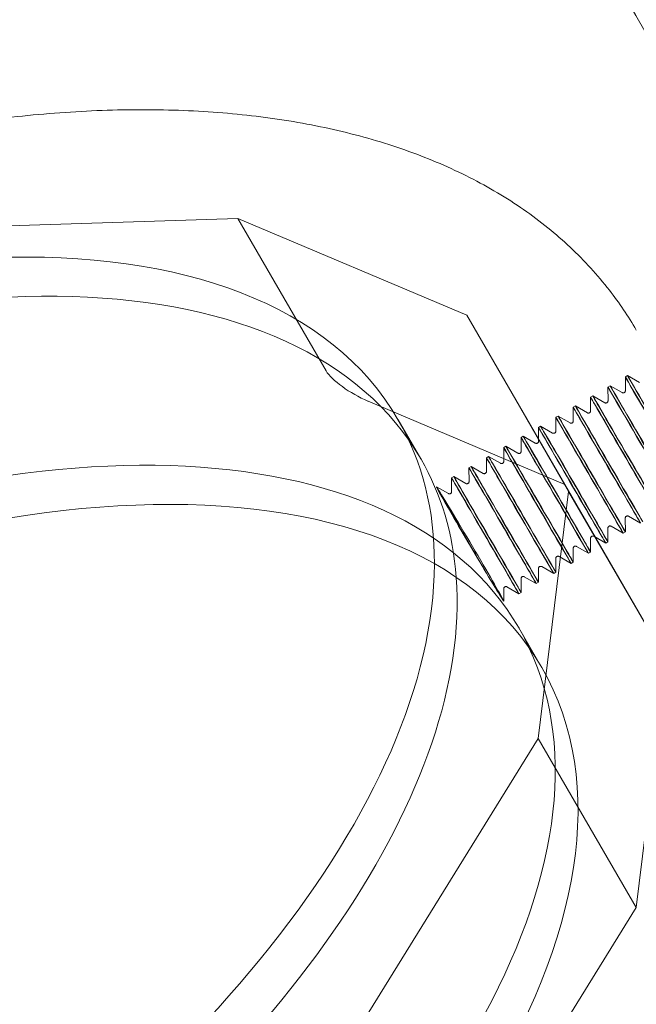
# Model space of a CAD drawing. Units: millimetres. Extents: x -4046 to 4044, y -3523 to 3523.
# Drawn here: x -1533 to -1478, y 2709 to 2797 of the extents above; entities that cross this region are included whole.
import ezdxf

# ---------------------------------------------------------------- set-up
doc = ezdxf.new("R2010")
doc.units = ezdxf.units.MM
doc.header["$LTSCALE"] = 20
doc.layers.add('2d', color=230, linetype='Continuous')

msp = doc.modelspace()

# ---------------------------------------------------------------- linework, layer by layer
at = {"layer": '2d', "lineweight": 0}
for p, q in [((-1544.191, 2778.244), (-1513.699, 2779.239)), ((-1513.699, 2779.239), (-1505.777, 2765.572)), ((-1513.699, 2779.239), (-1493.177, 2770.558)), ((-1493.177, 2770.558), (-1484.398, 2755.413)), ((-1493.177, 2770.558), (-1484.07, 2754.784)), ((-1478.781, 2765.152), (-1478.975, 2765.039)), ((-1478.972, 2763.801), (-1478.975, 2765.039)), ((-1477.707, 2764.536), (-1478.78, 2765.152)), ((-1480.337, 2764.247), (-1480.531, 2764.134)), ((-1480.528, 2762.897), (-1480.531, 2764.134)), ((-1479.263, 2763.632), (-1480.337, 2764.247)), ((-1502.027, 2762.871), (-1484.398, 2755.413)), ((-1481.893, 2763.343), (-1482.088, 2763.23)), ((-1482.084, 2761.992), (-1482.088, 2763.23)), ((-1480.82, 2762.727), (-1481.893, 2763.343)), ((-1483.449, 2762.438), (-1483.644, 2762.325)), ((-1483.64, 2761.088), (-1483.644, 2762.325)), ((-1482.376, 2761.823), (-1483.449, 2762.438)), ((-1497.297, 2757.693), (-1499.331, 2761.203)), ((-1485.006, 2761.534), (-1485.2, 2761.421)), ((-1485.197, 2760.183), (-1485.2, 2761.421)), ((-1483.932, 2760.918), (-1485.005, 2761.534)), ((-1486.562, 2760.629), (-1486.756, 2760.516)), ((-1486.753, 2759.279), (-1486.756, 2760.516)), ((-1485.488, 2760.014), (-1486.562, 2760.629)), ((-1488.118, 2759.725), (-1488.313, 2759.612)), ((-1488.309, 2758.374), (-1488.313, 2759.612)), ((-1487.045, 2759.109), (-1488.118, 2759.725)), ((-1489.674, 2758.821), (-1489.869, 2758.707)), ((-1489.865, 2757.47), (-1489.869, 2758.707)), ((-1488.601, 2758.205), (-1489.674, 2758.821)), ((-1491.231, 2757.916), (-1491.425, 2757.803)), ((-1491.422, 2756.566), (-1491.425, 2757.803)), ((-1490.157, 2757.3), (-1491.231, 2757.916)), ((-1492.787, 2757.012), (-1492.981, 2756.899)), ((-1492.978, 2755.661), (-1492.981, 2756.899)), ((-1491.713, 2756.396), (-1492.787, 2757.012)), ((-1494.343, 2756.107), (-1494.538, 2755.994)), ((-1494.534, 2754.757), (-1494.538, 2755.994)), ((-1493.27, 2755.491), (-1494.343, 2756.107)), ((-1495.899, 2755.203), (-1495.905, 2755.199)), ((-1494.826, 2754.587), (-1495.899, 2755.203)), ((-1484.398, 2755.413), (-1475.291, 2739.639)), ((-1486.796, 2732.641), (-1484.07, 2754.784)), ((-1484.07, 2754.784), (-1475.291, 2739.639)), ((-1478.979, 2752.396), (-1478.976, 2751.159)), ((-1478.688, 2752.566), (-1477.614, 2751.95)), ((-1480.536, 2751.492), (-1480.532, 2750.254)), ((-1480.244, 2751.662), (-1479.17, 2751.046)), ((-1482.092, 2750.587), (-1482.088, 2749.35)), ((-1481.8, 2750.757), (-1480.727, 2750.141)), ((-1478.976, 2751.159), (-1479.17, 2751.046)), ((-1483.648, 2749.683), (-1483.645, 2748.446)), ((-1483.356, 2749.853), (-1482.283, 2749.237)), ((-1480.532, 2750.254), (-1480.727, 2750.141)), ((-1485.204, 2748.779), (-1485.201, 2747.541)), ((-1484.913, 2748.948), (-1483.839, 2748.332)), ((-1482.088, 2749.35), (-1482.283, 2749.237)), ((-1486.761, 2747.874), (-1486.757, 2746.637)), ((-1486.469, 2748.044), (-1485.395, 2747.428)), ((-1483.645, 2748.445), (-1483.839, 2748.332)), ((-1488.025, 2747.139), (-1486.952, 2746.524)), ((-1485.201, 2747.541), (-1485.395, 2747.428)), ((-1489.581, 2746.235), (-1488.508, 2745.619)), ((-1488.317, 2746.97), (-1488.313, 2745.732)), ((-1486.757, 2746.637), (-1486.952, 2746.524)), ((-1489.873, 2746.065), (-1489.87, 2744.963)), ((-1488.313, 2745.732), (-1488.508, 2745.619)), ((-1486.484, 2739.04), (-1488.518, 2742.549)), ((-1478.017, 2717.497), (-1475.291, 2739.639)), ((-1502.869, 2706.673), (-1486.796, 2732.641)), ((-1486.796, 2732.641), (-1478.017, 2717.497)), ((-1494.091, 2691.529), (-1478.017, 2717.497))]:
    msp.add_line(p, q, dxfattribs=at)
at = {"layer": '2d', "lineweight": 0, "extrusion": (0, 0, -1)}
for centre, major_axis, ratio, start_param, end_param in [((-1572.449, 2718.82), (73.118, 42.383), 0.520452, -1.551989, 0.000882), ((-1570.415, 2715.311), (73.118, 42.383), 0.520452, -1.394611, 0.000882), ((-1475.96, 2759.851), (-3.015, 5.188), 0.001878, -1.023414597607861, 5.259770709571725), ((-1475.766, 2759.964), (-3.015, 5.188), 0.001878, -1.023414597607861, 5.259770709571725), ((-1477.516, 2758.947), (-3.015, 5.188), 0.001878, -1.023414597607861, 5.259770709571725), ((-1477.322, 2759.06), (-3.015, 5.188), 0.001878, -1.023414597607861, 5.259770709571725), ((-1479.073, 2758.042), (-3.015, 5.188), 0.001878, -1.023414597607861, 5.259770709571725), ((-1478.878, 2758.155), (-3.015, 5.188), 0.001878, -1.023414597607861, 5.259770709571725), ((-1480.629, 2757.138), (-3.015, 5.188), 0.001878, -1.023414597607861, 5.259770709571725), ((-1480.434, 2757.251), (-3.015, 5.188), 0.001878, -1.023414597607861, 5.259770709571725), ((-1482.185, 2756.233), (-3.015, 5.188), 0.001878, -5.73597966202273, 0.5472056451568559), ((-1481.991, 2756.346), (-3.015, 5.188), 0.001878, -1.023414597607861, 5.259770709571725), ((-1483.741, 2755.329), (-3.015, 5.188), 0.001878, -1.023414597606433, 5.259770709573154), ((-1483.547, 2755.442), (-3.015, 5.188), 0.001878, -1.023414597606433, 5.259770709573154), ((-1485.298, 2754.424), (-3.015, 5.188), 0.001878, -1.023414597606433, 5.259770709573154), ((-1485.103, 2754.537), (-3.015, 5.188), 0.001878, -1.023414597606433, 5.259770709573154), ((-1559.602, 2696.657), (73.118, 42.383), 0.520452, -1.551989, 0.000882), ((-1486.854, 2753.52), (-3.015, 5.188), 0.001878, -1.023414597606433, 5.259770709573154), ((-1486.659, 2753.633), (-3.015, 5.188), 0.001878, -1.023414597606433, 5.259770709573154), ((-1488.41, 2752.616), (-3.015, 5.188), 0.001878, -1.023414597600091, 5.259770709579495), ((-1488.216, 2752.729), (-3.015, 5.188), 0.001878, -1.023414597606433, 5.259770709573154), ((-1570.415, 2715.312), (73.118, 42.383), 0.520452, 0.000912, 0.247628), ((-1489.966, 2751.711), (-3.015, 5.188), 0.001878, -1.023414597600091, 5.259770709579495), ((-1489.772, 2751.824), (-3.015, 5.188), 0.001878, -1.023414597600091, 5.259770709579495), ((-1491.523, 2750.807), (-3.015, 5.188), 0.001878, -1.023414597600091, 5.259770709579495), ((-1491.328, 2750.92), (-3.015, 5.188), 0.001878, -1.023414597600091, 5.259770709579495), ((-1492.858, 2750.03), (-3.047, 5.169), 0.01214, -2.158435, 0.111406), ((-1492.884, 2750.015), (-3.015, 5.188), 0.001878, -2.158511, 0.11133), ((-1492.892, 2750.085), (3.021, -5.125), 0.012141, -3.011138, 0.964301), ((-1570.415, 2715.312), (73.118, 42.383), 0.520452, 0.247628, 1.396405)]:
    msp.add_ellipse(centre, major_axis=major_axis, ratio=ratio, start_param=start_param, end_param=end_param, dxfattribs=at)
at = {"layer": '2d', "lineweight": 0}
for centre, major_axis, ratio, start_param, end_param in [((-1502.884, 2764.348), (2.98, -1.74), 0.270883, -2.696912, -1.126116), ((-1561.636, 2700.166), (73.118, 42.383), 0.520452, -0.000882, 1.394611), ((-1572.449, 2718.821), (73.118, 42.383), 0.520452, -0.295493, -0.000912), ((-1572.449, 2718.821), (73.118, 42.383), 0.520452, -1.553784, -0.295493), ((-1561.637, 2700.167), (73.118, 42.383), 0.520452, -0.046138, -0.000912), ((-1561.637, 2700.167), (73.118, 42.383), 0.520452, -1.396405, -0.046138), ((-1559.603, 2696.658), (73.118, 42.383), 0.520452, -1.553784, -0.000912)]:
    msp.add_ellipse(centre, major_axis=major_axis, ratio=ratio, start_param=start_param, end_param=end_param, dxfattribs=at)
for points, knots in [([(-1459.684, 2781.587), (-1494.276, 2841.58), (-1528.435, 2900.831), (-1609.05, 3040.676), (-1655.074, 3120.526), (-1700.134, 3198.717)], [0.54951722, 0.54951722, 0.54951722, 0.54951722, 0.59001989, 0.59001989, 0.64640544, 0.64640544, 0.64640544, 0.64640544]), ([(-1466.724, 2777.781), (-1501.278, 2837.71), (-1535.402, 2896.898), (-1616.14, 3036.956), (-1662.317, 3117.071), (-1707.522, 3195.515)], [0.54956011, 0.54956011, 0.54956011, 0.54956011, 0.59001989, 0.59001989, 0.64659606, 0.64659606, 0.64659606, 0.64659606]), ([(-1598.055, 2766.201), (-1595.377, 2767.724), (-1592.664, 2769.187), (-1587.197, 2771.974), (-1584.438, 2773.301), (-1578.898, 2775.808), (-1576.113, 2776.99), (-1570.539, 2779.198), (-1567.747, 2780.226), (-1562.18, 2782.12), (-1559.401, 2782.986), (-1553.88, 2784.55), (-1551.134, 2785.248), (-1545.699, 2786.47), (-1543.006, 2786.994), (-1537.695, 2787.862), (-1535.073, 2788.207), (-1529.925, 2788.713), (-1527.393, 2788.874), (-1522.442, 2789.011), (-1520.018, 2788.987), (-1515.301, 2788.749), (-1513.003, 2788.536), (-1508.555, 2787.92), (-1506.4, 2787.518), (-1502.256, 2786.523), (-1500.263, 2785.93), (-1496.46, 2784.559), (-1494.646, 2783.78), (-1491.221, 2782.042), (-1489.605, 2781.082), (-1486.595, 2778.993), (-1485.195, 2777.864), (-1482.63, 2775.451), (-1481.459, 2774.167), (-1479.519, 2771.669), (-1478.714, 2770.475), (-1477.993, 2769.233)], [0, 0, 0, 0, 9.242071, 9.242071, 18.478798, 18.478798, 27.717687, 27.717687, 36.960594, 36.960594, 46.209418, 46.209418, 55.466068, 55.466068, 64.732386, 64.732386, 74.009955, 74.009955, 83.299712, 83.299712, 92.601238, 92.601238, 101.911538, 101.911538, 111.223174, 111.223174, 120.521893, 120.521893, 129.784809, 129.784809, 138.981729, 138.981729, 148.082984, 148.082984, 157.073892, 157.073892, 164.606821, 164.606821, 164.606821, 164.606821]), ([(-1479.263, 2763.632), (-1479.248, 2763.623), (-1479.231, 2763.616), (-1479.194, 2763.607), (-1479.174, 2763.605), (-1479.134, 2763.607), (-1479.114, 2763.612), (-1479.075, 2763.627), (-1479.057, 2763.638), (-1479.025, 2763.665), (-1479.011, 2763.681), (-1478.99, 2763.716), (-1478.982, 2763.736), (-1478.973, 2763.771), (-1478.971, 2763.786), (-1478.972, 2763.801)], [0, 0, 0, 0, 0.0547178, 0.0547178, 0.1130601, 0.1130601, 0.175113, 0.175113, 0.2373174, 0.2373174, 0.299535, 0.299535, 0.3617323, 0.3617323, 0.4079976, 0.4079976, 0.4079976, 0.4079976]), ([(-1480.82, 2762.727), (-1480.804, 2762.718), (-1480.787, 2762.711), (-1480.75, 2762.702), (-1480.731, 2762.701), (-1480.691, 2762.703), (-1480.67, 2762.707), (-1480.631, 2762.723), (-1480.613, 2762.734), (-1480.582, 2762.76), (-1480.568, 2762.776), (-1480.546, 2762.812), (-1480.538, 2762.831), (-1480.529, 2762.866), (-1480.528, 2762.882), (-1480.528, 2762.897)], [0, 0, 0, 0, 0.0547178, 0.0547178, 0.1130601, 0.1130601, 0.175113, 0.175113, 0.2373174, 0.2373174, 0.299535, 0.299535, 0.3617323, 0.3617323, 0.4079976, 0.4079976, 0.4079976, 0.4079976]), ([(-1482.376, 2761.823), (-1482.36, 2761.814), (-1482.343, 2761.807), (-1482.307, 2761.798), (-1482.287, 2761.796), (-1482.247, 2761.798), (-1482.226, 2761.803), (-1482.188, 2761.818), (-1482.17, 2761.829), (-1482.138, 2761.856), (-1482.124, 2761.872), (-1482.102, 2761.907), (-1482.094, 2761.927), (-1482.086, 2761.962), (-1482.084, 2761.977), (-1482.084, 2761.992)], [0, 0, 0, 0, 0.0547178, 0.0547178, 0.1130601, 0.1130601, 0.175113, 0.175113, 0.2373174, 0.2373174, 0.299535, 0.299535, 0.3617323, 0.3617323, 0.4079976, 0.4079976, 0.4079976, 0.4079976]), ([(-1483.932, 2760.918), (-1483.916, 2760.909), (-1483.899, 2760.902), (-1483.863, 2760.893), (-1483.843, 2760.892), (-1483.803, 2760.894), (-1483.782, 2760.899), (-1483.744, 2760.914), (-1483.726, 2760.925), (-1483.694, 2760.951), (-1483.68, 2760.967), (-1483.658, 2761.003), (-1483.65, 2761.022), (-1483.642, 2761.057), (-1483.64, 2761.073), (-1483.64, 2761.088)], [0, 0, 0, 0, 0.0547178, 0.0547178, 0.1130601, 0.1130601, 0.175113, 0.175113, 0.2373174, 0.2373174, 0.299535, 0.299535, 0.3617323, 0.3617323, 0.4079976, 0.4079976, 0.4079976, 0.4079976]), ([(-1485.488, 2760.014), (-1485.473, 2760.005), (-1485.456, 2759.998), (-1485.419, 2759.989), (-1485.399, 2759.987), (-1485.359, 2759.99), (-1485.339, 2759.994), (-1485.3, 2760.009), (-1485.282, 2760.02), (-1485.25, 2760.047), (-1485.236, 2760.063), (-1485.215, 2760.098), (-1485.207, 2760.118), (-1485.198, 2760.153), (-1485.196, 2760.168), (-1485.197, 2760.183)], [0, 0, 0, 0, 0.0547178, 0.0547178, 0.1130601, 0.1130601, 0.175113, 0.175113, 0.2373174, 0.2373174, 0.299535, 0.299535, 0.3617323, 0.3617323, 0.4079976, 0.4079976, 0.4079976, 0.4079976]), ([(-1487.045, 2759.109), (-1487.029, 2759.1), (-1487.012, 2759.094), (-1486.975, 2759.085), (-1486.956, 2759.083), (-1486.916, 2759.085), (-1486.895, 2759.09), (-1486.857, 2759.105), (-1486.838, 2759.116), (-1486.807, 2759.142), (-1486.793, 2759.158), (-1486.771, 2759.194), (-1486.763, 2759.213), (-1486.755, 2759.248), (-1486.753, 2759.264), (-1486.753, 2759.279)], [0, 0, 0, 0, 0.0547178, 0.0547178, 0.1130601, 0.1130601, 0.175113, 0.175113, 0.2373174, 0.2373174, 0.299535, 0.299535, 0.3617323, 0.3617323, 0.4079976, 0.4079976, 0.4079976, 0.4079976]), ([(-1488.601, 2758.205), (-1488.585, 2758.196), (-1488.568, 2758.189), (-1488.532, 2758.18), (-1488.512, 2758.178), (-1488.472, 2758.181), (-1488.451, 2758.185), (-1488.413, 2758.2), (-1488.395, 2758.211), (-1488.363, 2758.238), (-1488.349, 2758.254), (-1488.327, 2758.289), (-1488.319, 2758.309), (-1488.311, 2758.344), (-1488.309, 2758.359), (-1488.309, 2758.374)], [0, 0, 0, 0, 0.0547178, 0.0547178, 0.1130601, 0.1130601, 0.175113, 0.175113, 0.2373174, 0.2373174, 0.299535, 0.299535, 0.3617323, 0.3617323, 0.4079976, 0.4079976, 0.4079976, 0.4079976]), ([(-1490.157, 2757.3), (-1490.142, 2757.291), (-1490.124, 2757.285), (-1490.088, 2757.276), (-1490.068, 2757.274), (-1490.028, 2757.276), (-1490.007, 2757.281), (-1489.969, 2757.296), (-1489.951, 2757.307), (-1489.919, 2757.333), (-1489.905, 2757.35), (-1489.883, 2757.385), (-1489.875, 2757.404), (-1489.867, 2757.439), (-1489.865, 2757.455), (-1489.865, 2757.47)], [0, 0, 0, 0, 0.0547178, 0.0547178, 0.1130601, 0.1130601, 0.175113, 0.175113, 0.2373174, 0.2373174, 0.299535, 0.299535, 0.3617323, 0.3617323, 0.4079976, 0.4079976, 0.4079976, 0.4079976]), ([(-1491.713, 2756.396), (-1491.698, 2756.387), (-1491.681, 2756.38), (-1491.644, 2756.371), (-1491.624, 2756.369), (-1491.584, 2756.372), (-1491.564, 2756.376), (-1491.525, 2756.392), (-1491.507, 2756.402), (-1491.475, 2756.429), (-1491.461, 2756.445), (-1491.44, 2756.48), (-1491.432, 2756.5), (-1491.423, 2756.535), (-1491.422, 2756.55), (-1491.422, 2756.566)], [0, 0, 0, 0, 0.0547178, 0.0547178, 0.1130601, 0.1130601, 0.175113, 0.175113, 0.2373174, 0.2373174, 0.299535, 0.299535, 0.3617323, 0.3617323, 0.4079976, 0.4079976, 0.4079976, 0.4079976]), ([(-1493.27, 2755.491), (-1493.254, 2755.483), (-1493.237, 2755.476), (-1493.2, 2755.467), (-1493.181, 2755.465), (-1493.141, 2755.467), (-1493.12, 2755.472), (-1493.082, 2755.487), (-1493.063, 2755.498), (-1493.032, 2755.525), (-1493.018, 2755.541), (-1492.996, 2755.576), (-1492.988, 2755.595), (-1492.98, 2755.63), (-1492.978, 2755.646), (-1492.978, 2755.661)], [0, 0, 0, 0, 0.0547178, 0.0547178, 0.1130601, 0.1130601, 0.175113, 0.175113, 0.2373174, 0.2373174, 0.299535, 0.299535, 0.3617323, 0.3617323, 0.4079976, 0.4079976, 0.4079976, 0.4079976]), ([(-1494.826, 2754.587), (-1494.81, 2754.578), (-1494.793, 2754.571), (-1494.757, 2754.562), (-1494.737, 2754.56), (-1494.697, 2754.563), (-1494.676, 2754.567), (-1494.638, 2754.583), (-1494.62, 2754.593), (-1494.588, 2754.62), (-1494.574, 2754.636), (-1494.552, 2754.671), (-1494.544, 2754.691), (-1494.536, 2754.726), (-1494.534, 2754.741), (-1494.534, 2754.757)], [0, 0, 0, 0, 0.0547178, 0.0547178, 0.1130601, 0.1130601, 0.175113, 0.175113, 0.2373174, 0.2373174, 0.299535, 0.299535, 0.3617323, 0.3617323, 0.4079976, 0.4079976, 0.4079976, 0.4079976]), ([(-1468.884, 2753.534), (-1468.041, 2752.074), (-1467.314, 2750.546), (-1466.1, 2747.378), (-1465.612, 2745.735), (-1464.876, 2742.348), (-1464.629, 2740.599), (-1464.377, 2737.007), (-1464.373, 2735.16), (-1464.609, 2731.383), (-1464.851, 2729.449), (-1465.579, 2725.512), (-1466.068, 2723.505), (-1467.287, 2719.44), (-1468.019, 2717.378), (-1469.719, 2713.221), (-1470.689, 2711.122), (-1472.854, 2706.908), (-1474.052, 2704.79), (-1476.661, 2700.554), (-1478.076, 2698.433), (-1481.107, 2694.208), (-1482.726, 2692.1), (-1486.152, 2687.916), (-1487.962, 2685.836), (-1491.756, 2681.723), (-1493.742, 2679.685), (-1497.874, 2675.672), (-1500.022, 2673.691), (-1504.46, 2669.805), (-1506.754, 2667.895), (-1511.465, 2664.164), (-1513.887, 2662.339), (-1518.836, 2658.788), (-1521.368, 2657.06), (-1526.381, 2653.806), (-1528.863, 2652.27), (-1531.375, 2650.79)], [0, 0, 0, 0, 8.842688, 8.842688, 17.689611, 17.689611, 26.595939, 26.595939, 35.600424, 35.600424, 44.712499, 44.712499, 53.916197, 53.916197, 63.182699, 63.182699, 72.483057, 72.483057, 81.795264, 81.795264, 91.105573, 91.105573, 100.406831, 100.406831, 109.696213, 109.696213, 118.973406, 118.973406, 128.239408, 128.239408, 137.495836, 137.495836, 146.744553, 146.744553, 155.987475, 155.987475, 164.735723, 164.735723, 164.735723, 164.735723]), ([(-1478.688, 2752.566), (-1478.703, 2752.575), (-1478.72, 2752.582), (-1478.757, 2752.591), (-1478.776, 2752.593), (-1478.816, 2752.59), (-1478.837, 2752.586), (-1478.876, 2752.57), (-1478.894, 2752.56), (-1478.926, 2752.533), (-1478.939, 2752.517), (-1478.961, 2752.482), (-1478.969, 2752.462), (-1478.978, 2752.427), (-1478.979, 2752.412), (-1478.979, 2752.396)], [0, 0, 0, 0, 0.0547178, 0.0547178, 0.1130601, 0.1130601, 0.175113, 0.175113, 0.2373174, 0.2373174, 0.299535, 0.299535, 0.3617323, 0.3617323, 0.4079976, 0.4079976, 0.4079976, 0.4079976]), ([(-1480.244, 2751.662), (-1480.259, 2751.67), (-1480.277, 2751.677), (-1480.313, 2751.686), (-1480.333, 2751.688), (-1480.373, 2751.686), (-1480.393, 2751.681), (-1480.432, 2751.666), (-1480.45, 2751.655), (-1480.482, 2751.628), (-1480.496, 2751.612), (-1480.517, 2751.577), (-1480.526, 2751.558), (-1480.534, 2751.523), (-1480.536, 2751.507), (-1480.536, 2751.492)], [0, 0, 0, 0, 0.0547178, 0.0547178, 0.1130601, 0.1130601, 0.175113, 0.175113, 0.2373174, 0.2373174, 0.299535, 0.299535, 0.3617323, 0.3617323, 0.4079976, 0.4079976, 0.4079976, 0.4079976]), ([(-1481.8, 2750.757), (-1481.816, 2750.766), (-1481.833, 2750.773), (-1481.869, 2750.782), (-1481.889, 2750.784), (-1481.929, 2750.781), (-1481.95, 2750.777), (-1481.988, 2750.761), (-1482.006, 2750.751), (-1482.038, 2750.724), (-1482.052, 2750.708), (-1482.074, 2750.673), (-1482.082, 2750.653), (-1482.09, 2750.618), (-1482.092, 2750.603), (-1482.092, 2750.587)], [0, 0, 0, 0, 0.0547178, 0.0547178, 0.1130601, 0.1130601, 0.175113, 0.175113, 0.2373174, 0.2373174, 0.299535, 0.299535, 0.3617323, 0.3617323, 0.4079976, 0.4079976, 0.4079976, 0.4079976]), ([(-1483.356, 2749.853), (-1483.372, 2749.861), (-1483.389, 2749.868), (-1483.425, 2749.877), (-1483.445, 2749.879), (-1483.485, 2749.877), (-1483.506, 2749.872), (-1483.544, 2749.857), (-1483.563, 2749.846), (-1483.594, 2749.82), (-1483.608, 2749.803), (-1483.63, 2749.768), (-1483.638, 2749.749), (-1483.646, 2749.714), (-1483.648, 2749.698), (-1483.648, 2749.683)], [0, 0, 0, 0, 0.0547178, 0.0547178, 0.1130601, 0.1130601, 0.175113, 0.175113, 0.2373174, 0.2373174, 0.299535, 0.299535, 0.3617323, 0.3617323, 0.4079976, 0.4079976, 0.4079976, 0.4079976]), ([(-1484.913, 2748.948), (-1484.928, 2748.957), (-1484.945, 2748.964), (-1484.982, 2748.973), (-1485.001, 2748.975), (-1485.041, 2748.972), (-1485.062, 2748.968), (-1485.101, 2748.953), (-1485.119, 2748.942), (-1485.151, 2748.915), (-1485.164, 2748.899), (-1485.186, 2748.864), (-1485.194, 2748.844), (-1485.203, 2748.809), (-1485.204, 2748.794), (-1485.204, 2748.779)], [0, 0, 0, 0, 0.0547178, 0.0547178, 0.1130601, 0.1130601, 0.175113, 0.175113, 0.2373174, 0.2373174, 0.299535, 0.299535, 0.3617323, 0.3617323, 0.4079976, 0.4079976, 0.4079976, 0.4079976]), ([(-1486.469, 2748.044), (-1486.484, 2748.053), (-1486.502, 2748.059), (-1486.538, 2748.068), (-1486.558, 2748.07), (-1486.598, 2748.068), (-1486.618, 2748.063), (-1486.657, 2748.048), (-1486.675, 2748.037), (-1486.707, 2748.011), (-1486.721, 2747.995), (-1486.742, 2747.959), (-1486.751, 2747.94), (-1486.759, 2747.905), (-1486.761, 2747.889), (-1486.761, 2747.874)], [0, 0, 0, 0, 0.0547178, 0.0547178, 0.1130601, 0.1130601, 0.175113, 0.175113, 0.2373174, 0.2373174, 0.299535, 0.299535, 0.3617323, 0.3617323, 0.4079976, 0.4079976, 0.4079976, 0.4079976]), ([(-1488.025, 2747.139), (-1488.041, 2747.148), (-1488.058, 2747.155), (-1488.094, 2747.164), (-1488.114, 2747.166), (-1488.154, 2747.163), (-1488.175, 2747.159), (-1488.213, 2747.144), (-1488.231, 2747.133), (-1488.263, 2747.106), (-1488.277, 2747.09), (-1488.299, 2747.055), (-1488.307, 2747.035), (-1488.315, 2747), (-1488.317, 2746.985), (-1488.317, 2746.97)], [0, 0, 0, 0, 0.0547178, 0.0547178, 0.1130601, 0.1130601, 0.175113, 0.175113, 0.2373174, 0.2373174, 0.299535, 0.299535, 0.3617323, 0.3617323, 0.4079976, 0.4079976, 0.4079976, 0.4079976]), ([(-1489.581, 2746.235), (-1489.597, 2746.244), (-1489.614, 2746.251), (-1489.65, 2746.26), (-1489.67, 2746.261), (-1489.71, 2746.259), (-1489.731, 2746.254), (-1489.769, 2746.239), (-1489.788, 2746.228), (-1489.819, 2746.202), (-1489.833, 2746.186), (-1489.855, 2746.15), (-1489.863, 2746.131), (-1489.871, 2746.096), (-1489.873, 2746.08), (-1489.873, 2746.065)], [0, 0, 0, 0, 0.0547178, 0.0547178, 0.1130601, 0.1130601, 0.175113, 0.175113, 0.2373174, 0.2373174, 0.299535, 0.299535, 0.3617323, 0.3617323, 0.4079976, 0.4079976, 0.4079976, 0.4079976])]:
    msp.add_open_spline(points, degree=3, knots=knots, dxfattribs=at)

doc.saveas('drawing.dxf')
